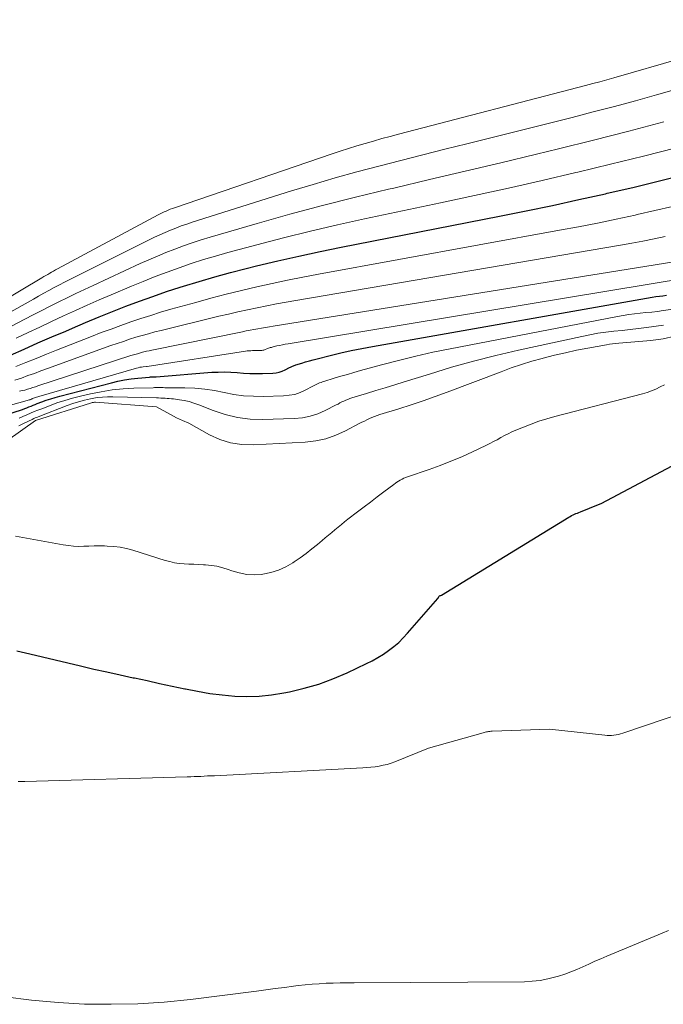
# Model space of a CAD drawing. Units: feet. Extents: x 1184172 to 1189172, y 7076370 to 7083870.
# Drawn here: x 1184888 to 1184936, y 7077633 to 7077707 of the extents above; entities that cross this region are included whole.
import ezdxf

# ---------------------------------------------------------------- set-up
doc = ezdxf.new("R2010")
doc.units = ezdxf.units.FT
doc.header["$MEASUREMENT"] = 0
doc.layers.add('Level 44', color=7, linetype='Continuous', lineweight=0)
doc.layers.add('Level 45', color=7, linetype='Continuous', lineweight=0)

msp = doc.modelspace()

# ---------------------------------------------------------------- linework, layer by layer
at = {"layer": 'Level 44', "color": 32, "linetype": 'Continuous', "lineweight": 30, "flags": 128}
for points, elevation in [([(1184887.06, 7077681.48), (1184888.09, 7077681.93), (1184889.12, 7077682.39), (1184890.15, 7077682.84), (1184891.19, 7077683.28), (1184891.69, 7077683.5), (1184892.68, 7077683.92), (1184893.68, 7077684.33), (1184894.68, 7077684.73), (1184895.68, 7077685.13), (1184896.69, 7077685.5), (1184897.7, 7077685.87), (1184898.72, 7077686.22), (1184899.74, 7077686.55), (1184900, 7077686.63), (1184901.16, 7077686.99), (1184902.32, 7077687.33), (1184903.49, 7077687.65), (1184904.66, 7077687.95), (1184905.45, 7077688.14), (1184907.03, 7077688.52), (1184908.6, 7077688.88), (1184910.19, 7077689.22), (1184911.77, 7077689.54), (1184923.59, 7077691.86), (1184925.57, 7077692.25), (1184927.55, 7077692.66), (1184929.52, 7077693.09), (1184931.5, 7077693.53), (1184931.64, 7077693.57), (1184933.54, 7077694.01), (1184935.43, 7077694.46), (1184937.32, 7077694.94)], 2230), ([(1184883.84, 7077676.13), (1184887.81, 7077677.38), (1184887.97, 7077677.43), (1184888.13, 7077677.49), (1184888.29, 7077677.55), (1184888.44, 7077677.61), (1184888.6, 7077677.67), (1184888.76, 7077677.74), (1184888.91, 7077677.8), (1184889.07, 7077677.86), (1184889.41, 7077677.99), (1184889.74, 7077678.11), (1184890.07, 7077678.22), (1184890.4, 7077678.32), (1184890.74, 7077678.42), (1184894.6, 7077679.42), (1184895.09, 7077679.54), (1184895.58, 7077679.64), (1184896.08, 7077679.71), (1184896.58, 7077679.77), (1184897.46, 7077679.84), (1184897.52, 7077679.85), (1184897.58, 7077679.85), (1184897.64, 7077679.85), (1184897.7, 7077679.85), (1184897.76, 7077679.85), (1184897.83, 7077679.85), (1184897.89, 7077679.86), (1184897.95, 7077679.86), (1184902.11, 7077680.2), (1184902.58, 7077680.22), (1184903.05, 7077680.23), (1184903.52, 7077680.21), (1184904, 7077680.18), (1184904.47, 7077680.14), (1184904.94, 7077680.12), (1184905.42, 7077680.11), (1184905.89, 7077680.11), (1184906.66, 7077680.13), (1184906.9, 7077680.16), (1184907.14, 7077680.2), (1184907.36, 7077680.28), (1184907.59, 7077680.38), (1184907.91, 7077680.55), (1184907.97, 7077680.58), (1184908.02, 7077680.6), (1184908.08, 7077680.63), (1184908.14, 7077680.66), (1184908.2, 7077680.69), (1184908.26, 7077680.71), (1184908.32, 7077680.73), (1184908.38, 7077680.75), (1184908.82, 7077680.89), (1184909.1, 7077680.97), (1184909.39, 7077681.05), (1184909.67, 7077681.13), (1184909.96, 7077681.2), (1184910.95, 7077681.45), (1184911.73, 7077681.64), (1184912.52, 7077681.82), (1184913.31, 7077681.98), (1184914.1, 7077682.13), (1184935, 7077685.81), (1184935.27, 7077685.85), (1184935.53, 7077685.89), (1184935.79, 7077685.92), (1184936.05, 7077685.95)], 2240), ([(1184887.55, 7077659.4), (1184888.5, 7077659.17), (1184892.3, 7077658.27), (1184893.28, 7077658.04), (1184894.26, 7077657.82), (1184895.25, 7077657.6), (1184896.23, 7077657.39), (1184896.33, 7077657.37), (1184897.27, 7077657.17), (1184898.2, 7077656.97), (1184899.14, 7077656.77), (1184900.08, 7077656.57), (1184900.13, 7077656.56), (1184901.04, 7077656.38), (1184901.96, 7077656.22), (1184902.88, 7077656.11), (1184903.81, 7077656.02), (1184904.73, 7077655.99), (1184905.65, 7077656.01), (1184906.57, 7077656.11), (1184907.49, 7077656.25), (1184907.9, 7077656.33), (1184909, 7077656.6), (1184910.09, 7077656.91), (1184911.15, 7077657.31), (1184912.2, 7077657.75), (1184913.66, 7077658.44), (1184914.09, 7077658.66), (1184914.51, 7077658.89), (1184914.92, 7077659.14), (1184915.31, 7077659.42), (1184915.69, 7077659.71), (1184916.06, 7077660.02), (1184916.4, 7077660.36), (1184916.73, 7077660.71), (1184918.98, 7077663.3), (1184919.09, 7077663.47), (1184919.12, 7077663.5), (1184919.15, 7077663.52), (1184919.21, 7077663.54), (1184919.26, 7077663.56), (1184928.76, 7077669.38), (1184928.86, 7077669.44), (1184928.97, 7077669.5), (1184929.08, 7077669.55), (1184929.19, 7077669.6), (1184929.3, 7077669.65), (1184929.41, 7077669.69), (1184929.52, 7077669.74), (1184929.64, 7077669.78), (1184930.3, 7077670.04), (1184930.74, 7077670.22), (1184931.18, 7077670.41), (1184931.6, 7077670.62), (1184932.03, 7077670.84), (1184938.07, 7077674.06)], 2250)]:
    msp.add_lwpolyline(points, dxfattribs=dict(at, elevation=elevation))
at = {"layer": 'Level 45', "color": 32, "linetype": 'Continuous', "lineweight": 0, "flags": 128}
for points, elevation in [([(1184881.78, 7077682.72), (1184889.41, 7077687.25), (1184889.56, 7077687.34), (1184889.7, 7077687.42), (1184889.85, 7077687.51), (1184890, 7077687.59), (1184890.14, 7077687.67), (1184890.29, 7077687.75), (1184890.44, 7077687.84), (1184890.59, 7077687.92), (1184898.1, 7077691.95), (1184898.25, 7077692.02), (1184898.4, 7077692.1), (1184898.55, 7077692.17), (1184898.7, 7077692.24), (1184898.85, 7077692.3), (1184899, 7077692.37), (1184899.16, 7077692.43), (1184899.32, 7077692.48), (1184911.08, 7077696.51), (1184911.69, 7077696.72), (1184912.31, 7077696.92), (1184912.93, 7077697.11), (1184913.55, 7077697.29), (1184914.17, 7077697.47), (1184914.79, 7077697.65), (1184915.42, 7077697.81), (1184916.04, 7077697.98), (1184930.02, 7077701.62), (1184930.55, 7077701.76), (1184931.08, 7077701.9), (1184931.61, 7077702.05), (1184932.14, 7077702.2), (1184947.13, 7077706.53)], 2222), ([(1184882.93, 7077682.41), (1184888.78, 7077685.67), (1184889.17, 7077685.89), (1184889.55, 7077686.1), (1184889.94, 7077686.31), (1184890.33, 7077686.52), (1184890.72, 7077686.73), (1184891.11, 7077686.93), (1184891.5, 7077687.13), (1184891.89, 7077687.33), (1184897.43, 7077690.09), (1184897.82, 7077690.28), (1184898.22, 7077690.46), (1184898.61, 7077690.64), (1184899.01, 7077690.81), (1184899.41, 7077690.97), (1184899.82, 7077691.13), (1184900.23, 7077691.27), (1184900.64, 7077691.41), (1184908.06, 7077693.74), (1184909.68, 7077694.23), (1184911.31, 7077694.71), (1184912.94, 7077695.16), (1184914.58, 7077695.6), (1184916.22, 7077696.02), (1184917.86, 7077696.44), (1184919.51, 7077696.85), (1184921.15, 7077697.27), (1184929.01, 7077699.23), (1184930.59, 7077699.64), (1184932.17, 7077700.05), (1184933.74, 7077700.48), (1184935.31, 7077700.92), (1184945.13, 7077703.71)], 2224), ([(1184884.12, 7077682.07), (1184888.14, 7077684.17), (1184888.77, 7077684.49), (1184889.4, 7077684.82), (1184890.04, 7077685.14), (1184890.67, 7077685.46), (1184891.31, 7077685.77), (1184891.95, 7077686.08), (1184892.59, 7077686.39), (1184893.23, 7077686.69), (1184896.76, 7077688.32), (1184897.4, 7077688.6), (1184898.04, 7077688.88), (1184898.68, 7077689.14), (1184899.33, 7077689.4), (1184899.99, 7077689.64), (1184900.64, 7077689.87), (1184901.31, 7077690.09), (1184901.97, 7077690.29), (1184905.5, 7077691.31), (1184907.93, 7077692), (1184910.37, 7077692.66), (1184912.83, 7077693.28), (1184915.29, 7077693.87), (1184915.69, 7077693.96), (1184918.36, 7077694.59), (1184921.02, 7077695.21), (1184923.69, 7077695.85), (1184926.35, 7077696.49), (1184928, 7077696.89), (1184930.62, 7077697.54), (1184933.25, 7077698.21), (1184935.86, 7077698.9)], 2226), ([(1184887.5, 7077682.74), (1184888.38, 7077683.16), (1184889.26, 7077683.58), (1184890.14, 7077684), (1184891.03, 7077684.41), (1184891.91, 7077684.82), (1184892.8, 7077685.22), (1184893.7, 7077685.61), (1184894.59, 7077685.99), (1184896.1, 7077686.63), (1184896.98, 7077686.99), (1184897.87, 7077687.35), (1184898.76, 7077687.68), (1184899.66, 7077688.01), (1184900.57, 7077688.32), (1184901.48, 7077688.61), (1184902.39, 7077688.88), (1184903.31, 7077689.14), (1184905.46, 7077689.72), (1184907.46, 7077690.24), (1184909.47, 7077690.73), (1184911.49, 7077691.2), (1184913.51, 7077691.65), (1184919.19, 7077692.85), (1184921.72, 7077693.4), (1184924.25, 7077693.96), (1184926.78, 7077694.53), (1184929.3, 7077695.11), (1184929.43, 7077695.14), (1184931.88, 7077695.73), (1184934.34, 7077696.34), (1184936.79, 7077696.97)], 2228), ([(1184887.46, 7077680.62), (1184888.22, 7077680.93), (1184888.98, 7077681.24), (1184889.75, 7077681.54), (1184890.51, 7077681.84), (1184893.11, 7077682.87), (1184893.84, 7077683.16), (1184894.58, 7077683.43), (1184895.31, 7077683.7), (1184896.05, 7077683.96), (1184896.79, 7077684.21), (1184897.54, 7077684.45), (1184898.28, 7077684.68), (1184899.04, 7077684.9), (1184900.91, 7077685.42), (1184902.04, 7077685.73), (1184903.18, 7077686.03), (1184904.32, 7077686.31), (1184905.46, 7077686.58), (1184906.61, 7077686.83), (1184907.76, 7077687.07), (1184908.91, 7077687.3), (1184910.06, 7077687.52), (1184928.07, 7077690.8), (1184929.49, 7077691.06), (1184930.9, 7077691.34), (1184932.31, 7077691.64), (1184933.72, 7077691.94), (1184933.86, 7077691.97), (1184935.19, 7077692.28), (1184936.52, 7077692.59)], 2232), ([(1184887.39, 7077679.62), (1184887.88, 7077679.77), (1184888.37, 7077679.95), (1184888.85, 7077680.12), (1184889.34, 7077680.3), (1184889.83, 7077680.48), (1184894.57, 7077682.19), (1184895.03, 7077682.35), (1184895.5, 7077682.51), (1184895.96, 7077682.66), (1184896.43, 7077682.81), (1184896.9, 7077682.95), (1184897.38, 7077683.08), (1184897.85, 7077683.21), (1184898.33, 7077683.33), (1184902.63, 7077684.38), (1184903.34, 7077684.55), (1184904.05, 7077684.71), (1184904.77, 7077684.87), (1184905.49, 7077685.02), (1184906.21, 7077685.17), (1184906.93, 7077685.3), (1184907.65, 7077685.44), (1184908.37, 7077685.56), (1184932.62, 7077689.69), (1184933.46, 7077689.84), (1184934.29, 7077690), (1184935.13, 7077690.16), (1184935.96, 7077690.34)], 2234), ([(1184887.73, 7077678.79), (1184887.93, 7077678.83), (1184888.13, 7077678.87), (1184888.33, 7077678.93), (1184888.53, 7077678.99), (1184888.73, 7077679.06), (1184888.93, 7077679.12), (1184889.12, 7077679.18), (1184896.06, 7077681.44), (1184896.25, 7077681.5), (1184896.45, 7077681.56), (1184896.64, 7077681.61), (1184896.83, 7077681.67), (1184897.03, 7077681.72), (1184897.22, 7077681.77), (1184897.42, 7077681.81), (1184897.62, 7077681.85), (1184904.39, 7077683.23), (1184904.68, 7077683.29), (1184904.96, 7077683.34), (1184905.25, 7077683.4), (1184905.54, 7077683.45), (1184905.82, 7077683.5), (1184906.11, 7077683.55), (1184906.4, 7077683.6), (1184906.69, 7077683.65), (1184937.24, 7077688.55)], 2236), ([(1184882.37, 7077676.42), (1184888.48, 7077678.14), (1184888.5, 7077678.15), (1184888.52, 7077678.15), (1184888.54, 7077678.16), (1184888.56, 7077678.17), (1184888.64, 7077678.2), (1184888.66, 7077678.21), (1184888.68, 7077678.21), (1184888.7, 7077678.22), (1184888.72, 7077678.23), (1184888.85, 7077678.28), (1184888.93, 7077678.31), (1184889.02, 7077678.34), (1184889.1, 7077678.37), (1184889.19, 7077678.39), (1184896.48, 7077680.5), (1184896.61, 7077680.54), (1184896.73, 7077680.57), (1184896.85, 7077680.59), (1184896.98, 7077680.61), (1184897.23, 7077680.64), (1184897.28, 7077680.64), (1184904.61, 7077681.77), (1184904.74, 7077681.79), (1184904.88, 7077681.81), (1184905.01, 7077681.81), (1184905.15, 7077681.82), (1184905.28, 7077681.82), (1184905.42, 7077681.82), (1184905.55, 7077681.83), (1184905.69, 7077681.83), (1184905.85, 7077681.83), (1184905.91, 7077681.84), (1184905.98, 7077681.85), (1184906.03, 7077681.87), (1184906.09, 7077681.89), (1184906.2, 7077681.95), (1184906.26, 7077681.98), (1184906.4, 7077682.02), (1184906.47, 7077682.04), (1184906.55, 7077682.06), (1184906.62, 7077682.08), (1184906.69, 7077682.1), (1184906.96, 7077682.17), (1184907.17, 7077682.21), (1184907.38, 7077682.26), (1184907.59, 7077682.3), (1184907.8, 7077682.33), (1184937.62, 7077687.24)], 2238), ([(1184887.72, 7077676.78), (1184888, 7077676.9), (1184888.28, 7077677.02), (1184888.56, 7077677.14), (1184888.84, 7077677.26), (1184889.12, 7077677.37), (1184889.4, 7077677.48), (1184889.97, 7077677.7), (1184890.54, 7077677.91), (1184891.12, 7077678.1), (1184891.7, 7077678.26), (1184892.29, 7077678.41), (1184893.05, 7077678.59), (1184893.85, 7077678.75), (1184894.66, 7077678.88), (1184895.47, 7077678.96), (1184896.29, 7077679.01), (1184897.72, 7077679.05), (1184897.83, 7077679.06), (1184897.94, 7077679.06), (1184898.04, 7077679.06), (1184898.15, 7077679.06), (1184898.26, 7077679.06), (1184898.37, 7077679.06), (1184898.48, 7077679.06), (1184898.59, 7077679.05), (1184900.1, 7077679.04), (1184900.84, 7077679.01), (1184901.57, 7077678.95), (1184902.3, 7077678.84), (1184903.02, 7077678.69), (1184903.75, 7077678.55), (1184904.47, 7077678.45), (1184905.21, 7077678.41), (1184905.94, 7077678.4), (1184907.46, 7077678.44), (1184907.88, 7077678.48), (1184908.3, 7077678.55), (1184908.7, 7077678.69), (1184909.08, 7077678.86), (1184909.65, 7077679.15), (1184909.75, 7077679.2), (1184909.85, 7077679.26), (1184909.95, 7077679.3), (1184910.05, 7077679.35), (1184910.15, 7077679.4), (1184910.26, 7077679.44), (1184910.36, 7077679.48), (1184910.47, 7077679.51), (1184911.24, 7077679.75), (1184911.73, 7077679.9), (1184912.23, 7077680.04), (1184912.72, 7077680.18), (1184913.22, 7077680.32), (1184914.77, 7077680.75), (1184916.05, 7077681.09), (1184917.33, 7077681.41), (1184918.61, 7077681.69), (1184919.91, 7077681.96), (1184932.39, 7077684.37), (1184932.82, 7077684.44), (1184933.25, 7077684.51), (1184933.67, 7077684.57), (1184934.1, 7077684.61), (1184934.53, 7077684.66), (1184934.96, 7077684.7), (1184935.39, 7077684.75), (1184935.82, 7077684.81), (1184936.76, 7077684.93)], 2242), ([(1184887.68, 7077676.19), (1184888.09, 7077676.39), (1184888.69, 7077676.68), (1184888.8, 7077676.74), (1184888.91, 7077676.79), (1184889.03, 7077676.83), (1184889.14, 7077676.88), (1184891.29, 7077677.71), (1184891.72, 7077677.86), (1184892.15, 7077678), (1184892.59, 7077678.11), (1184893.03, 7077678.22), (1184893.16, 7077678.24), (1184893.54, 7077678.31), (1184893.93, 7077678.35), (1184894.31, 7077678.37), (1184894.7, 7077678.37), (1184897.97, 7077678.28), (1184898.13, 7077678.28), (1184898.29, 7077678.27), (1184898.45, 7077678.27), (1184898.61, 7077678.26), (1184898.77, 7077678.25), (1184898.92, 7077678.24), (1184899.08, 7077678.22), (1184899.24, 7077678.21), (1184899.68, 7077678.15), (1184900.05, 7077678.09), (1184900.41, 7077678.01), (1184900.77, 7077677.9), (1184901.13, 7077677.77), (1184902.21, 7077677.34), (1184903.11, 7077677.04), (1184904.02, 7077676.82), (1184904.96, 7077676.71), (1184905.9, 7077676.68), (1184908.26, 7077676.74), (1184908.87, 7077676.8), (1184909.46, 7077676.91), (1184910.03, 7077677.1), (1184910.58, 7077677.34), (1184911.39, 7077677.76), (1184911.53, 7077677.83), (1184911.67, 7077677.91), (1184911.82, 7077677.98), (1184911.96, 7077678.05), (1184912.11, 7077678.11), (1184912.26, 7077678.17), (1184912.41, 7077678.23), (1184912.56, 7077678.28), (1184913.66, 7077678.61), (1184914.36, 7077678.83), (1184915.06, 7077679.04), (1184915.77, 7077679.26), (1184916.47, 7077679.48), (1184918.35, 7077680.07), (1184920, 7077680.57), (1184921.65, 7077681.04), (1184923.32, 7077681.46), (1184925, 7077681.85), (1184929.73, 7077682.88), (1184930.33, 7077683), (1184930.93, 7077683.11), (1184931.53, 7077683.2), (1184932.14, 7077683.27), (1184932.74, 7077683.33), (1184933.35, 7077683.4), (1184933.96, 7077683.47), (1184934.56, 7077683.55), (1184935.84, 7077683.71)], 2244), ([(1184886.88, 7077675.12), (1184888.94, 7077676.59), (1184893.05, 7077677.9), (1184893.11, 7077677.92), (1184893.16, 7077677.93), (1184893.21, 7077677.94), (1184893.27, 7077677.95), (1184893.34, 7077677.97), (1184893.36, 7077677.97), (1184893.38, 7077677.97), (1184893.4, 7077677.97), (1184893.42, 7077677.97), (1184897.98, 7077677.62), (1184899.01, 7077677.04), (1184899.24, 7077676.92), (1184899.46, 7077676.8), (1184899.69, 7077676.69), (1184899.92, 7077676.59), (1184900.39, 7077676.4), (1184901.92, 7077675.54), (1184902.7, 7077675.18), (1184903.51, 7077674.92), (1184904.34, 7077674.8), (1184905.2, 7077674.77), (1184909.07, 7077674.99), (1184909.86, 7077675.08), (1184910.62, 7077675.24), (1184911.36, 7077675.5), (1184912.08, 7077675.82), (1184913.12, 7077676.37), (1184913.31, 7077676.47), (1184913.5, 7077676.56), (1184913.68, 7077676.65), (1184913.87, 7077676.74), (1184914.06, 7077676.82), (1184914.26, 7077676.9), (1184914.45, 7077676.97), (1184914.65, 7077677.04), (1184916.08, 7077677.47), (1184916.99, 7077677.76), (1184917.9, 7077678.06), (1184918.79, 7077678.38), (1184919.69, 7077678.71), (1184923.71, 7077680.24), (1184924.47, 7077680.52), (1184925.23, 7077680.78), (1184926, 7077681.02), (1184926.78, 7077681.24), (1184926.86, 7077681.26), (1184927.69, 7077681.47), (1184928.52, 7077681.66), (1184929.35, 7077681.84), (1184930.18, 7077682), (1184931.57, 7077682.25), (1184931.8, 7077682.29), (1184932.03, 7077682.32), (1184932.26, 7077682.35), (1184932.49, 7077682.37), (1184934.9, 7077682.58), (1184935.81, 7077682.7), (1184936.69, 7077682.89)], 2246), ([(1184887.45, 7077667.95), (1184891.01, 7077667.31), (1184891.39, 7077667.26), (1184891.77, 7077667.22), (1184892.16, 7077667.2), (1184892.54, 7077667.21), (1184892.93, 7077667.22), (1184893.31, 7077667.23), (1184893.7, 7077667.23), (1184894.08, 7077667.23), (1184894.29, 7077667.22), (1184894.78, 7077667.19), (1184895.26, 7077667.13), (1184895.73, 7077667.03), (1184896.21, 7077666.91), (1184898.62, 7077666.15), (1184898.97, 7077666.06), (1184899.32, 7077665.98), (1184899.67, 7077665.93), (1184900.03, 7077665.9), (1184900.39, 7077665.88), (1184900.75, 7077665.86), (1184901.11, 7077665.84), (1184901.48, 7077665.82), (1184901.63, 7077665.82), (1184902.07, 7077665.78), (1184902.49, 7077665.71), (1184902.92, 7077665.6), (1184903.33, 7077665.47), (1184903.6, 7077665.37), (1184904.15, 7077665.21), (1184904.71, 7077665.1), (1184905.28, 7077665.08), (1184905.85, 7077665.11), (1184905.92, 7077665.12), (1184906.51, 7077665.24), (1184907.08, 7077665.41), (1184907.62, 7077665.66), (1184908.15, 7077665.96), (1184908.26, 7077666.04), (1184908.71, 7077666.35), (1184909.14, 7077666.67), (1184909.57, 7077667.01), (1184909.99, 7077667.35), (1184910.35, 7077667.64), (1184910.58, 7077667.84), (1184910.82, 7077668.04), (1184911.06, 7077668.24), (1184911.3, 7077668.44), (1184911.54, 7077668.64), (1184911.78, 7077668.83), (1184912.02, 7077669.03), (1184912.27, 7077669.22), (1184912.98, 7077669.77), (1184913.47, 7077670.14), (1184913.96, 7077670.51), (1184914.45, 7077670.89), (1184914.94, 7077671.26), (1184915.69, 7077671.82), (1184915.81, 7077671.91), (1184915.93, 7077671.99), (1184916.05, 7077672.07), (1184916.18, 7077672.15), (1184916.31, 7077672.22), (1184916.44, 7077672.28), (1184916.58, 7077672.34), (1184916.72, 7077672.39), (1184918.33, 7077672.94), (1184919.15, 7077673.23), (1184919.96, 7077673.55), (1184920.77, 7077673.89), (1184921.56, 7077674.25), (1184922.58, 7077674.74), (1184922.86, 7077674.88), (1184923.14, 7077675.02), (1184923.41, 7077675.16), (1184923.68, 7077675.32), (1184923.96, 7077675.47), (1184924.23, 7077675.61), (1184924.52, 7077675.74), (1184924.8, 7077675.87), (1184925.37, 7077676.1), (1184925.95, 7077676.33), (1184926.53, 7077676.54), (1184927.12, 7077676.72), (1184927.72, 7077676.89), (1184934.27, 7077678.6), (1184934.61, 7077678.7), (1184934.94, 7077678.82), (1184935.27, 7077678.95), (1184935.59, 7077679.1), (1184935.9, 7077679.27)], 2248), ([(1184887.64, 7077649.63), (1184887.8, 7077649.63), (1184887.96, 7077649.63), (1184888.13, 7077649.64), (1184900.27, 7077649.99), (1184900.53, 7077649.99), (1184900.78, 7077650), (1184901.03, 7077650.01), (1184901.28, 7077650.02), (1184901.54, 7077650.03), (1184901.79, 7077650.05), (1184902.04, 7077650.06), (1184902.3, 7077650.07), (1184913.38, 7077650.66), (1184913.68, 7077650.68), (1184913.99, 7077650.7), (1184914.3, 7077650.74), (1184914.6, 7077650.79), (1184914.9, 7077650.85), (1184915.2, 7077650.92), (1184915.5, 7077651.01), (1184915.78, 7077651.12), (1184918.29, 7077652.14), (1184922.36, 7077653.27), (1184922.44, 7077653.3), (1184922.52, 7077653.32), (1184922.61, 7077653.34), (1184922.69, 7077653.35), (1184922.77, 7077653.37), (1184922.86, 7077653.38), (1184922.94, 7077653.39), (1184923.03, 7077653.39), (1184927.33, 7077653.55), (1184931.46, 7077653.09), (1184931.63, 7077653.08), (1184931.8, 7077653.07), (1184931.96, 7077653.08), (1184932.13, 7077653.09), (1184932.3, 7077653.12), (1184932.47, 7077653.15), (1184932.63, 7077653.2), (1184932.79, 7077653.25), (1184939.13, 7077655.4)], 2252), ([(1184886.67, 7077633.55), (1184888.64, 7077633.31), (1184890.62, 7077633.14), (1184892.6, 7077633.02), (1184894.59, 7077633), (1184896.57, 7077633.03), (1184898.55, 7077633.17), (1184900.52, 7077633.37), (1184905.44, 7077633.99), (1184906.13, 7077634.08), (1184906.83, 7077634.17), (1184907.52, 7077634.26), (1184908.21, 7077634.35), (1184908.56, 7077634.4), (1184909.08, 7077634.46), (1184909.6, 7077634.51), (1184910.12, 7077634.54), (1184910.65, 7077634.57), (1184911.17, 7077634.58), (1184911.69, 7077634.6), (1184912.22, 7077634.61), (1184912.74, 7077634.61), (1184925.45, 7077634.69), (1184926.04, 7077634.72), (1184926.63, 7077634.79), (1184927.21, 7077634.9), (1184927.79, 7077635.05), (1184927.99, 7077635.11), (1184928.46, 7077635.26), (1184928.92, 7077635.43), (1184929.37, 7077635.61), (1184929.82, 7077635.81), (1184930.27, 7077636.01), (1184930.71, 7077636.21), (1184931.16, 7077636.4), (1184931.61, 7077636.6), (1184935.74, 7077638.31), (1184936.22, 7077638.52)], 2254)]:
    msp.add_lwpolyline(points, dxfattribs=dict(at, elevation=elevation))

doc.saveas('drawing.dxf')
